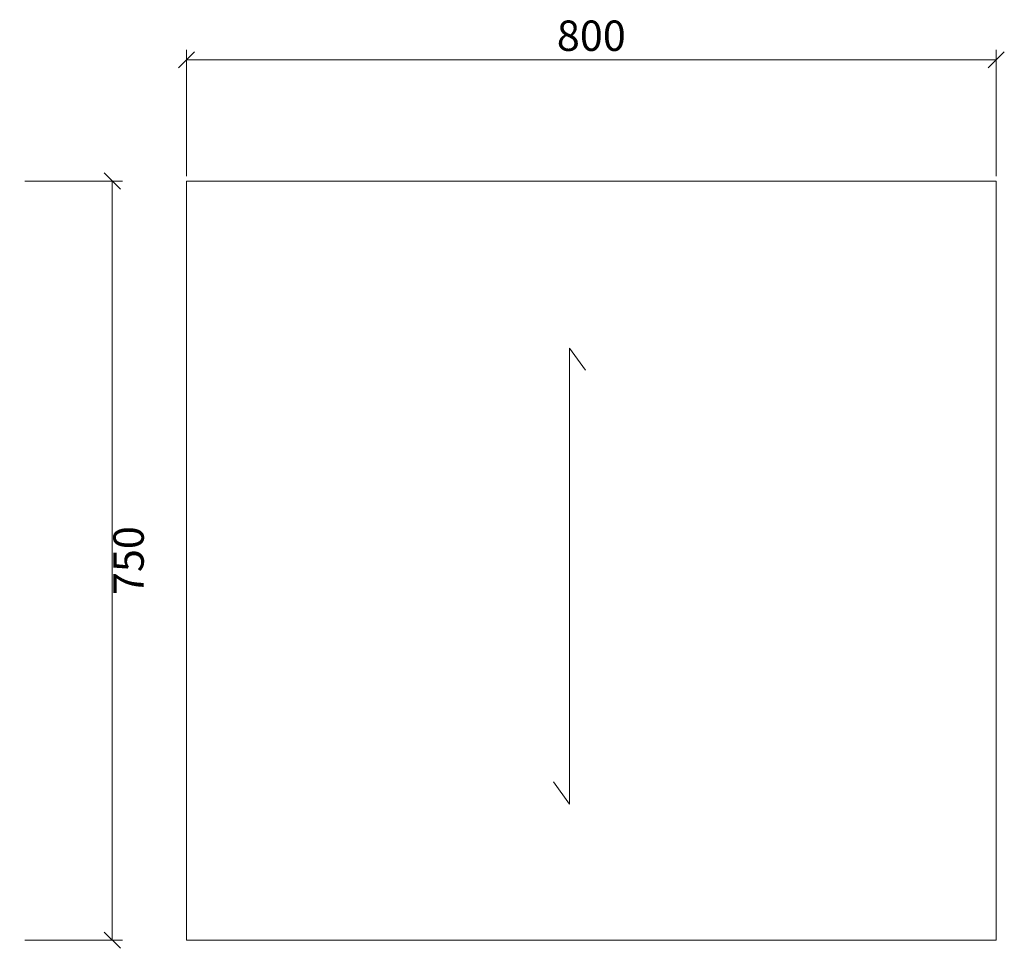
# Model space of a CAD drawing. Units: millimetres. Extents: x 88830 to 156395, y -106368 to 63078.
# Drawn here: x 92153 to 93126, y 60663 to 61580 of the extents above; entities that cross this region are included whole.
import ezdxf

# ---------------------------------------------------------------- set-up
doc = ezdxf.new("R2010")
doc.units = ezdxf.units.MM
doc.header["$LTSCALE"] = 0.25
doc.layers.get('0').update_dxf_attribs({"lineweight": 30})
doc.layers.add('轮廓线', color=7, linetype='Continuous', lineweight=30)
doc.styles.get("Standard").update_dxf_attribs({"font": 'txt.shx', "bigfont": '@extfont2.shx'})
doc.dimstyles.new('ISO-30', dxfattribs={"dimtxt": 30, "dimasz": 16, "dimexe": 10, "dimexo": 5, "dimgap": 5, "dimtad": 2, "dimdec": 1, "dimdsep": 46, "dimtxsty": 'Standard', "dimblk": 'OBLIQUE', "dimcen": 12, "dimclrd": 6, "dimclre": 6, "dimclrt": 4, "dimadec": 1, "dimazin": 0, "dimtfac": 1, "dimtdec": 1, "dimtofl": 0, "dimtmove": 0, "dimatfit": 2, "dimfxl": 1, "dimlwd": 13, "dimlwe": 13, "dimarcsym": 0})

# ---------------------------------------------------------------- blocks, each defined once
blk = doc.blocks.new('_Oblique')
at = {"color": 0, "linetype": 'ByBlock', "lineweight": -2}
blk.add_line((-0.5, -0.5), (0.5, 0.5), dxfattribs=at)
blk = doc.blocks.new('*D19')
at = {"layer": 'Defpoints', "color": 0, "linetype": 'ByBlock'}
for p in [(92153.31, 61420.75), (92153.31, 60670.75), (92244.79, 60670.75)]:
    blk.add_point(p, dxfattribs=at)
at = {"layer": '轮廓线', "color": 6, "linetype": 'ByBlock', "lineweight": 13}
for p, q in [((92158.31, 61420.75), (92254.79, 61420.75)), ((92244.79, 61420.75), (92244.79, 60670.75)), ((92158.31, 60670.75), (92254.79, 60670.75))]:
    blk.add_line(p, q, dxfattribs=at)
at = {"layer": '轮廓线', "color": 6, "linetype": 'ByBlock', "lineweight": 13, "xscale": 16, "yscale": 16, "zscale": 16}
for p, rotation in [((92244.79, 61420.75), 90), ((92244.79, 60670.75), 270)]:
    blk.add_blockref('_Oblique', p, dxfattribs=dict(at, rotation=rotation))
at = {"layer": '轮廓线', "color": 4, "linetype": 'ByBlock', "lineweight": 13, "insert": (92264.79, 61045.75), "char_height": 30, "attachment_point": 5, "rotation": 90}
blk.add_mtext('750', dxfattribs=at)
blk = doc.blocks.new('*D20')
at = {"layer": 'Defpoints', "color": 0, "linetype": 'ByBlock', "transparency": 16777216}
for p in [(93118.04, 61540.49), (92318.04, 61420.75), (93118.04, 61420.75)]:
    blk.add_point(p, dxfattribs=at)
at = {"layer": '轮廓线', "color": 6, "linetype": 'ByBlock', "lineweight": 13, "transparency": 16777216}
for p, q in [((92318.04, 61425.75), (92318.04, 61550.49)), ((93118.04, 61425.75), (93118.04, 61550.49)), ((92318.04, 61540.49), (93118.04, 61540.49))]:
    blk.add_line(p, q, dxfattribs=at)
at = {"layer": '轮廓线', "color": 6, "linetype": 'ByBlock', "lineweight": 13, "transparency": 16777216, "xscale": 16, "yscale": 16, "zscale": 16, "rotation": 180}
blk.add_blockref('_Oblique', (92318.04, 61540.49), dxfattribs=at)
at = {"layer": '轮廓线', "color": 6, "linetype": 'ByBlock', "lineweight": 13, "transparency": 16777216, "xscale": 16, "yscale": 16, "zscale": 16}
blk.add_blockref('_Oblique', (93118.04, 61540.49), dxfattribs=at)
at = {"layer": '轮廓线', "color": 4, "linetype": 'ByBlock', "lineweight": 13, "transparency": 16777216, "insert": (92718.04, 61560.49), "char_height": 30, "attachment_point": 5}
blk.add_mtext('800', dxfattribs=at)

msp = doc.modelspace()

# ---------------------------------------------------------------- linework, layer by layer
at = {"layer": '轮廓线', "color": 0, "linetype": 'ByBlock', "lineweight": 13}
for p, q in [((92696.53, 61255.67), (92696.53, 60805.25)), ((92712.43, 61233.8), (92696.53, 61255.67)), ((92696.53, 60805.25), (92680.63, 60827.11))]:
    msp.add_line(p, q, dxfattribs=at)
msp.add_lwpolyline([(92318.04, 60670.75), (93118.04, 60670.75), (93118.04, 61420.75), (92318.04, 61420.75)], close=True, dxfattribs=at)

# ---------------------------------------------------------------- dimensions: what is measured, and where the dimension line sits
dim = msp.add_linear_dim(base=(93118.04, 61540.49), p1=(92318.04, 61420.75), p2=(93118.04, 61420.75), dimstyle='ISO-30', override={"dimfxl": 30}, dxfattribs=at)
dim.commit()
dim.dimension.update_dxf_attribs({"geometry": '*D20', "text_midpoint": (92718.04, 61560.49)})
dim = msp.add_linear_dim(base=(92244.79, 60670.75), p1=(92153.31, 61420.75), p2=(92153.31, 60670.75), angle=90, dimstyle='ISO-30', override={"dimfxl": 30}, dxfattribs=at)
dim.commit()
dim.dimension.update_dxf_attribs({"geometry": '*D19', "text_midpoint": (92264.79, 61045.75)})

doc.saveas('drawing.dxf')
